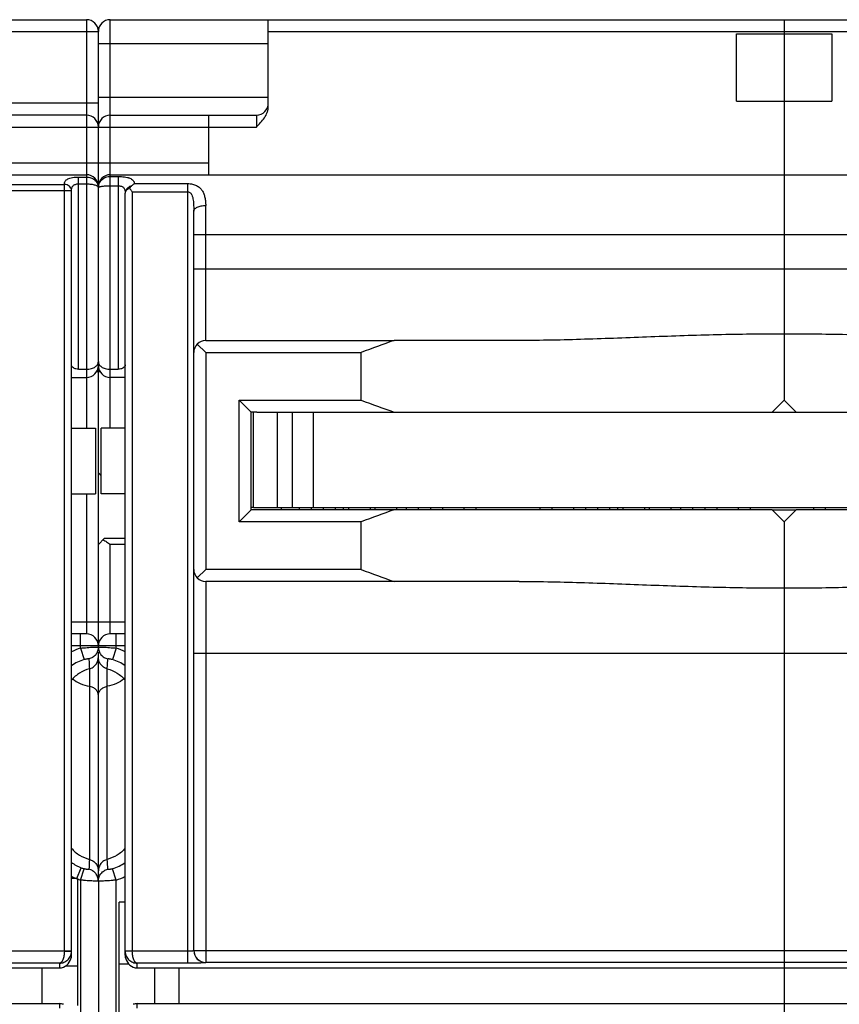
# Model space of a CAD drawing. Units: millimetres. Extents: x 0 to 1189, y 0 to 841.
# Drawn here: x 735 to 804, y 120 to 203 of the extents above; entities that cross this region are included whole.
import ezdxf

# ---------------------------------------------------------------- set-up
doc = ezdxf.new("R2010")
doc.units = ezdxf.units.MM
doc.header["$LTSCALE"] = 65.395
doc.layers.get('0').update_dxf_attribs({"linetype": 'CONTINUOUS'})
for name, color, linetype in [('06_CURVES', 7, 'CONTINUOUS'), ('09_ROUNDS', 7, 'CONTINUOUS'), ('10_CHAMFER', 7, 'CONTINUOUS')]:
    doc.layers.add(name, color=color, linetype=linetype)

msp = doc.modelspace()

# ---------------------------------------------------------------- linework, layer by layer
at = {"color": 7, "linetype": 'CONTINUOUS'}
for p, q in [((795.533, 201.761), (803.533, 201.761)), ((795.533, 196.104), (795.533, 201.761)), ((799.533, 201.933), (799.533, 189.933)), ((803.533, 201.761), (803.533, 196.104)), ((795.533, 196.104), (803.533, 196.104)), ((751.283, 193.933), (755.283, 193.933)), ((799.533, 171.033), (798.533, 170.033)), ((800.533, 170.033), (799.533, 171.033)), ((755.033, 162.033), (755.033, 170.033)), ((755.333, 170.033), (843.733, 170.033)), ((757.033, 170.033), (757.033, 162.033)), ((758.312, 162.033), (758.312, 170.033)), ((760.033, 170.033), (760.033, 162.033)), ((739.783, 168.683), (741.783, 168.683)), ((741.783, 168.683), (741.783, 163.183)), ((744.283, 168.683), (742.283, 168.683)), ((742.283, 163.183), (742.283, 168.683)), ((739.783, 163.183), (741.783, 163.183)), ((744.283, 163.183), (742.283, 163.183)), ((755.033, 162.033), (844.033, 162.033)), ((759.883, 162.033), (759.883, 161.833)), ((760.883, 162.033), (760.883, 161.833)), ((798.533, 161.833), (766.826, 161.833)), ((768.883, 161.833), (768.883, 162.033)), ((769.883, 162.033), (769.883, 161.833)), ((782.883, 162.033), (782.883, 161.833)), ((783.883, 162.033), (783.883, 161.833)), ((791.883, 161.833), (791.883, 162.033)), ((792.883, 162.033), (792.883, 161.833)), ((799.533, 160.833), (798.533, 161.833)), ((800.533, 161.833), (799.533, 160.833)), ((832.24, 161.833), (800.533, 161.833)), ((744.283, 128.933), (743.783, 128.933)), ((743.783, 114.933), (743.783, 128.933)), ((737.283, 123.433), (737.283, 120.433)), ((739.309, 123.602), (740.283, 123.602)), ((740.283, 123.602), (740.283, 120.264)), ((744.6, 123.737), (743.783, 123.737)), ((746.783, 120.433), (746.783, 123.433)), ((748.783, 123.433), (748.783, 120.433)), ((799.533, 123.433), (799.533, 120.433))]:
    msp.add_line(p, q, dxfattribs=at)
for centre, start_param, end_param in [((799.533, 264.533), -3.50413, -3.474794), ((799.533, 67.333), 0.333202, 0.362537)]:
    msp.add_ellipse(centre, major_axis=(0, 100), ratio=1, start_param=start_param, end_param=end_param, dxfattribs=at)
at = {"layer": '06_CURVES', "color": 4, "linetype": 'CONTINUOUS'}
msp.add_line((799.533, 123.433), (799.533, 120.433), dxfattribs=at)
at = {"layer": '09_ROUNDS', "color": 7, "linetype": 'CONTINUOUS'}
for p, q in [((628.033, 202.933), (741.033, 202.933)), ((741.033, 202.933), (741.033, 168.683)), ((743.033, 202.933), (856.033, 202.933)), ((743.033, 168.683), (743.033, 202.933)), ((756.283, 195.665), (756.283, 202.933)), ((799.533, 202.933), (799.533, 201.761)), ((641.283, 201.933), (742.033, 201.933)), ((742.033, 150.31), (742.033, 201.933)), ((756.283, 201.933), (857.033, 201.933)), ((742.033, 200.933), (756.283, 200.933)), ((742.033, 195.933), (727.783, 195.933)), ((742.033, 196.433), (756.283, 196.433)), ((799.533, 196.104), (799.533, 171.033)), ((741.033, 194.933), (728.783, 194.933)), ((743.033, 194.933), (755.283, 194.933)), ((751.283, 194.933), (751.283, 189.933)), ((755.283, 194.933), (755.283, 193.933)), ((732.783, 193.933), (751.283, 193.933)), ((732.783, 190.933), (751.283, 190.933)), ((628.033, 189.933), (741.033, 189.933)), ((743.033, 189.933), (856.033, 189.933)), ((734.533, 189.123), (739.183, 189.123)), ((739.183, 124.838), (739.183, 189.123)), ((740.383, 189.743), (741.033, 189.743)), ((740.383, 173.626), (740.383, 189.743)), ((740.383, 189.166), (741.033, 189.166)), ((743.033, 189.789), (743.683, 189.789)), ((743.683, 189.789), (743.683, 173.626)), ((745.069, 189.192), (749.533, 189.192)), ((749.533, 123.824), (749.533, 189.192)), ((734.533, 188.621), (739.783, 188.621)), ((739.783, 124.498), (739.783, 188.621)), ((743.033, 189.012), (743.683, 189.012)), ((744.283, 124.498), (744.283, 188.38)), ((744.883, 188.51), (749.533, 188.51)), ((744.883, 188.51), (744.883, 124.838)), ((750.033, 124.879), (750.033, 186.869)), ((751.033, 176.033), (751.033, 187.353)), ((750.033, 184.933), (849.033, 184.933)), ((750.033, 182.033), (849.033, 182.033)), ((751.033, 176.033), (766.826, 176.033)), ((751.033, 175.033), (750.326, 175.74)), ((740.383, 173.626), (741.033, 173.626)), ((741.898, 173.433), (742.168, 173.433)), ((743.033, 173.626), (743.683, 173.626)), ((739.783, 172.933), (741.033, 172.933)), ((744.283, 172.933), (743.033, 172.933)), ((742.283, 164.683), (742.033, 164.933)), ((741.033, 163.183), (741.033, 151.433)), ((755.033, 162.033), (754.833, 162.033)), ((757.383, 161.833), (757.383, 162.033)), ((758.883, 162.033), (758.883, 161.833)), ((761.883, 162.033), (761.883, 161.833)), ((762.555, 162.033), (762.555, 161.833)), ((763.033, 161.833), (763.033, 162.033)), ((764.833, 162.033), (764.833, 161.833)), ((765.233, 161.833), (765.233, 162.033)), ((767.033, 162.033), (767.033, 161.833)), ((767.883, 161.833), (767.883, 162.033)), ((770.883, 162.033), (770.883, 161.833)), ((772.683, 162.033), (772.683, 161.833)), ((773.683, 162.033), (773.683, 161.833)), ((779.083, 161.833), (779.083, 162.033)), ((780.083, 161.833), (780.083, 162.033)), ((781.883, 162.033), (781.883, 161.833)), ((784.883, 162.033), (784.883, 161.833)), ((785.555, 162.033), (785.555, 161.833)), ((786.033, 161.833), (786.033, 162.033)), ((787.833, 162.033), (787.833, 161.833)), ((788.233, 161.833), (788.233, 162.033)), ((790.033, 162.033), (790.033, 161.833)), ((790.883, 161.833), (790.883, 162.033)), ((793.883, 162.033), (793.883, 161.833)), ((795.683, 162.033), (795.683, 161.833)), ((796.683, 162.033), (796.683, 161.833)), ((798.533, 161.833), (800.533, 161.833)), ((801.983, 162.033), (801.983, 161.833)), ((802.983, 162.033), (802.983, 161.833)), ((799.533, 160.833), (799.533, 123.433)), ((742.033, 158.933), (742.533, 159.433)), ((744.283, 159.433), (742.533, 159.433)), ((744.283, 158.933), (743.033, 158.933)), ((743.033, 151.433), (743.033, 158.933)), ((750.326, 156.126), (751.033, 156.833)), ((766.826, 155.833), (751.033, 155.833)), ((751.033, 155.833), (751.033, 123.879)), ((739.783, 152.433), (744.283, 152.433)), ((741.033, 151.433), (739.783, 151.433)), ((740.533, 150.238), (740.533, 151.433)), ((744.283, 151.433), (743.033, 151.433)), ((743.533, 150.238), (743.533, 151.433)), ((744.283, 150.433), (739.783, 150.433)), ((740.533, 150.238), (740.841, 149.294)), ((742.033, 150.037), (742.033, 150.098)), ((742.033, 130.936), (742.033, 149.898)), ((743.533, 150.238), (743.225, 149.294)), ((750.033, 149.833), (849.033, 149.833)), ((741.283, 148.506), (741.287, 148.507)), ((741.283, 148.506), (741.283, 132.529)), ((742.779, 148.507), (742.783, 148.506)), ((742.783, 132.529), (742.783, 148.506)), ((740.233, 130.933), (740.593, 131.829)), ((740.533, 130.796), (740.84, 131.739)), ((743.533, 130.796), (743.226, 131.739)), ((740.163, 130.933), (739.783, 130.933)), ((740.283, 130.933), (740.283, 123.602)), ((740.533, 130.796), (740.533, 113.07)), ((742.033, 130.727), (742.033, 113.139)), ((743.533, 113.07), (743.533, 130.796)), ((739.183, 124.824), (734.533, 124.824)), ((739.783, 124.838), (739.183, 124.838)), ((739.183, 124.824), (739.782, 124.802)), ((744.883, 124.838), (744.283, 124.838)), ((744.883, 124.824), (744.284, 124.802)), ((749.533, 124.824), (744.883, 124.824)), ((750.033, 124.897), (849.033, 124.897)), ((751.033, 123.898), (848.033, 123.898)), ((630.283, 123.433), (738.783, 123.433)), ((738.783, 123.824), (734.533, 123.824)), ((738.783, 123.824), (738.783, 123.433)), ((749.533, 123.824), (745.283, 123.824)), ((745.283, 123.433), (745.283, 123.824)), ((745.283, 123.433), (853.783, 123.433)), ((630.283, 120.433), (738.783, 120.433)), ((738.783, 120.433), (738.783, 120.041)), ((745.283, 120.433), (853.783, 120.433)), ((745.283, 120.041), (745.283, 120.433)), ((799.533, 120.433), (799.533, 83.033))]:
    msp.add_line(p, q, dxfattribs=at)
for centre, radius, start, end in [((741.033, 201.933), 1, 0, 90), ((743.033, 201.933), 1, 90, 180), ((755.283, 195.933), 1, 270, 360), ((741.033, 193.933), 1, 0, 90), ((743.033, 193.933), 1, 90, 180), ((741.033, 188.933), 1, 0, 90), ((743.033, 188.933), 1, 90, 180), ((741.206, 188.852), 0.827, 4.99039, 5.54293), ((741.2, 188.852), 0.833, 359.99816, 4.98493), ((742.929, 188.852), 0.896, 175.36131, 179.99932), ((742.926, 188.852), 0.893, 174.84881, 175.35892), ((751.033, 175.033), 1, 90, 180), ((741.033, 173.933), 1, 270, 360), ((743.033, 173.933), 1, 180, 270), ((751.033, 156.833), 1, 180, 270), ((741.033, 150.433), 1, 0, 90), ((743.033, 150.433), 1, 90, 180), ((742.043, 145.616), 4.863, 108.0929, 117.70303), ((742.023, 145.616), 4.863, 62.29634, 71.9071), ((742.043, 145.614), 3.871, 108.09297, 125.73219), ((742.023, 145.614), 3.871, 54.2687, 71.90703), ((742.039, 135.427), 3.878, 234.41037, 248.11099), ((783.027, 129.967), 41.822, 176.48839, 177.62913), ((696.867, 129.753), 46, 2.42203, 3.45917), ((742.027, 135.426), 3.877, 288.01336, 305.58544), ((742.035, 135.417), 3.867, 248.11222, 251.99555), ((742.039, 135.426), 4.869, 242.39212, 247.34674), ((740.163, 141.385), 10.452, 270.00156, 270.38277), ((740.16, 141.838), 10.905, 270.38199, 270.6448), ((742.035, 135.419), 4.861, 248.87114, 251.9989), ((742.026, 135.429), 4.872, 288.01531, 297.59931), ((738.782, 124.838), 0.401, 357.90842, 359.99963), ((738.783, 124.838), 1, 357.90618, 359.99963), ((745.283, 124.838), 1, 180.00055, 182.09364), ((745.284, 124.838), 0.401, 180.00077, 182.09117), ((751.033, 124.897), 1, 180.02047, 270.02046), ((751.033, 124.879), 1, 180.02047, 270.02046), ((738.783, 124.44), 1.008, 269.99915, 289.02708), ((745.283, 124.44), 1.008, 250.93204, 270.00085), ((738.783, 119.425), 1.008, 70.97292, 90.00085), ((745.283, 119.425), 1.008, 89.99915, 109.06796)]:
    msp.add_arc(centre, radius, start, end, dxfattribs=at)
for centre, major_axis, start_param, end_param in [((738.783, 124.401), (0.722, 0.763), -2.000542, -0.764477), ((745.283, 124.401), (0.722, -0.763), -2.377115, -1.14177)]:
    msp.add_ellipse(centre, major_axis=major_axis, ratio=0.907166, start_param=start_param, end_param=end_param, dxfattribs=at)
for points, knots in [([(755.283, 193.933), (755.404, 194.054), (755.646, 194.296), (755.973, 194.694), (756.176, 195.077), (756.266, 195.408), (756.283, 195.579), (756.283, 195.665)], [0, 0, 0, 0, 0.250249, 0.500315, 0.749988, 0.875014, 1, 1, 1, 1]), ([(739.183, 189.123), (739.183, 189.17), (739.193, 189.263), (739.247, 189.394), (739.345, 189.506), (739.485, 189.596), (739.664, 189.663), (739.88, 189.71), (740.124, 189.737), (740.295, 189.743), (740.383, 189.743)], [0, 0, 0, 0, 0.093397, 0.183595, 0.278097, 0.385317, 0.511506, 0.658721, 0.824074, 1, 1, 1, 1]), ([(739.783, 188.621), (739.783, 188.654), (739.775, 188.72), (739.728, 188.849), (739.612, 188.99), (739.414, 189.099), (739.261, 189.123), (739.183, 189.123)], [0, 0, 0, 0, 0.11438, 0.230547, 0.472139, 0.730466, 1, 1, 1, 1]), ([(739.783, 188.621), (739.783, 188.657), (739.787, 188.729), (739.808, 188.834), (739.848, 188.931), (739.913, 189.017), (740.003, 189.085), (740.116, 189.133), (740.245, 189.16), (740.336, 189.166), (740.383, 189.166)], [0, 0, 0, 0, 0.118622, 0.232823, 0.344064, 0.456094, 0.57486, 0.705593, 0.848896, 1, 1, 1, 1]), ([(741.033, 189.743), (741.158, 189.743), (741.405, 189.703), (741.676, 189.555), (741.842, 189.39), (741.938, 189.249), (742.002, 189.095), (742.024, 188.987), (742.029, 188.932)], [0, 0, 0, 0, 0.267272, 0.523006, 0.645773, 0.765426, 0.883061, 1, 1, 1, 1]), ([(741.033, 189.166), (741.1, 189.166), (741.23, 189.162), (741.419, 189.145), (741.592, 189.116), (741.742, 189.079), (741.864, 189.033), (741.945, 188.987), (741.992, 188.946), (742.015, 188.916), (742.03, 188.884), (742.033, 188.862), (742.033, 188.852)], [0, 0, 0, 0, 0.180816, 0.354441, 0.514369, 0.655345, 0.773811, 0.868387, 0.907233, 0.941231, 0.971577, 1, 1, 1, 1]), ([(742.037, 188.932), (742.042, 188.99), (742.064, 189.105), (742.13, 189.269), (742.226, 189.418), (742.393, 189.591), (742.663, 189.747), (742.909, 189.789), (743.033, 189.789)], [0, 0, 0, 0, 0.121205, 0.242792, 0.365401, 0.489538, 0.7421, 1, 1, 1, 1]), ([(743.683, 189.789), (743.777, 189.789), (743.961, 189.784), (744.223, 189.759), (744.426, 189.723), (744.57, 189.682), (744.692, 189.638), (744.822, 189.57), (744.946, 189.464), (745.029, 189.335), (745.059, 189.24), (745.069, 189.192)], [0, 0, 0, 0, 0.173314, 0.337069, 0.484383, 0.550859, 0.612498, 0.72248, 0.819135, 0.909341, 1, 1, 1, 1]), ([(745.069, 189.192), (745.048, 189.179), (744.962, 189.12), (744.882, 189.054), (744.823, 189)], [0, 0, 0, 0, 0.2343, 1, 1, 1, 1]), ([(749.533, 189.192), (749.667, 189.192), (749.923, 189.166), (750.27, 189.047), (750.547, 188.857), (750.746, 188.613), (750.881, 188.334), (750.969, 188.027), (751.02, 187.698), (751.033, 187.47), (751.033, 187.353)], [0, 0, 0, 0, 0.148642, 0.283808, 0.404125, 0.516918, 0.629746, 0.746977, 0.870314, 1, 1, 1, 1]), ([(742.033, 188.852), (742.033, 188.857), (742.037, 188.87), (742.053, 188.886), (742.077, 188.901), (742.11, 188.915), (742.152, 188.929), (742.224, 188.948), (742.332, 188.968), (742.482, 188.987), (742.653, 189.001), (742.839, 189.01), (742.968, 189.012), (743.033, 189.012)], [0, 0, 0, 0, 0.015998, 0.036435, 0.063579, 0.098267, 0.140701, 0.190779, 0.312584, 0.460045, 0.628032, 0.810337, 1, 1, 1, 1]), ([(743.683, 189.012), (743.732, 189.012), (743.828, 189.005), (743.963, 188.974), (744.079, 188.918), (744.168, 188.836), (744.227, 188.735), (744.262, 188.623), (744.28, 188.503), (744.283, 188.421), (744.283, 188.38)], [0, 0, 0, 0, 0.14676, 0.285216, 0.411128, 0.527233, 0.640419, 0.755925, 0.87574, 1, 1, 1, 1]), ([(744.823, 189), (744.747, 188.979), (744.603, 188.918), (744.426, 188.772), (744.31, 188.588), (744.283, 188.447), (744.283, 188.38)], [0, 0, 0, 0, 0.270587, 0.526889, 0.768267, 1, 1, 1, 1]), ([(744.633, 188.8), (744.581, 188.774), (744.487, 188.718), (744.373, 188.616), (744.3, 188.502), (744.283, 188.419), (744.283, 188.38)], [0, 0, 0, 0, 0.305154, 0.568638, 0.79496, 1, 1, 1, 1]), ([(744.823, 189), (744.807, 188.985), (744.74, 188.922), (744.678, 188.854), (744.633, 188.8)], [0, 0, 0, 0, 0.2427, 1, 1, 1, 1]), ([(744.883, 188.51), (744.862, 188.535), (744.778, 188.631), (744.695, 188.728), (744.633, 188.8)], [0, 0, 0, 0, 0.253179, 1, 1, 1, 1]), ([(749.533, 188.51), (749.572, 188.51), (749.651, 188.493), (749.747, 188.426), (749.819, 188.338), (749.891, 188.207), (749.949, 188.026), (749.989, 187.802), (750.012, 187.572), (750.025, 187.339), (750.032, 187.105), (750.033, 186.948), (750.033, 186.869)], [0, 0, 0, 0, 0.064006, 0.126181, 0.187055, 0.247594, 0.369373, 0.493063, 0.618386, 0.744901, 0.872223, 1, 1, 1, 1]), ([(750.033, 186.869), (750.033, 186.901), (750.048, 186.97), (750.109, 187.063), (750.204, 187.146), (750.33, 187.218), (750.481, 187.277), (750.716, 187.336), (750.905, 187.353), (751.033, 187.353)], [0, 0, 0, 0, 0.080404, 0.169811, 0.273822, 0.394275, 0.530302, 0.679279, 1, 1, 1, 1]), ([(799.533, 176.578), (798.599, 176.578), (796.732, 176.566), (793.934, 176.514), (791.141, 176.433), (788.355, 176.334), (785.578, 176.228), (782.812, 176.129), (780.058, 176.054), (778.226, 176.033), (777.312, 176.033)], [0, 0, 0, 0, 0.126035, 0.251971, 0.37771, 0.503153, 0.628202, 0.752759, 0.876724, 1, 1, 1, 1]), ([(821.753, 176.033), (820.84, 176.033), (819.008, 176.054), (816.254, 176.129), (813.488, 176.228), (810.711, 176.334), (807.925, 176.433), (805.132, 176.514), (802.334, 176.566), (800.467, 176.578), (799.533, 176.578)], [0, 0, 0, 0, 0.123276, 0.247241, 0.371798, 0.496847, 0.62229, 0.748029, 0.873965, 1, 1, 1, 1]), ([(741.033, 173.626), (741.172, 173.626), (741.376, 173.651), (741.62, 173.737), (741.77, 173.819), (741.887, 173.916), (741.972, 174.026), (742.022, 174.145), (742.033, 174.228), (742.033, 174.268)], [0, 0, 0, 0, 0.31902, 0.463064, 0.592507, 0.707738, 0.811283, 0.907135, 1, 1, 1, 1]), ([(742.033, 174.268), (742.033, 174.228), (742.044, 174.145), (742.094, 174.026), (742.179, 173.916), (742.296, 173.819), (742.446, 173.737), (742.69, 173.651), (742.894, 173.626), (743.033, 173.626)], [0, 0, 0, 0, 0.092865, 0.188717, 0.292262, 0.407493, 0.536936, 0.68098, 1, 1, 1, 1]), ([(740.383, 173.626), (740.3, 173.626), (740.179, 173.639), (740.032, 173.685), (739.919, 173.74), (739.831, 173.82), (739.789, 173.916), (739.783, 173.965), (739.783, 173.989)], [0, 0, 0, 0, 0.321899, 0.466897, 0.596484, 0.811806, 0.90685, 1, 1, 1, 1]), ([(744.283, 173.989), (744.283, 173.965), (744.277, 173.916), (744.235, 173.82), (744.147, 173.74), (744.034, 173.685), (743.887, 173.639), (743.766, 173.626), (743.683, 173.626)], [0, 0, 0, 0, 0.09315, 0.188194, 0.403516, 0.533103, 0.678101, 1, 1, 1, 1]), ([(742.433, 159.333), (742.481, 159.305), (742.58, 159.245), (742.78, 159.112), (742.931, 159.005), (743.033, 158.933)], [0, 0, 0, 0, 0.231555, 0.479827, 1, 1, 1, 1]), ([(777.312, 155.833), (778.226, 155.833), (780.058, 155.811), (782.812, 155.736), (785.578, 155.638), (788.355, 155.532), (791.141, 155.432), (793.934, 155.352), (796.732, 155.299), (798.599, 155.287), (799.533, 155.287)], [0, 0, 0, 0, 0.123276, 0.247241, 0.371798, 0.496847, 0.62229, 0.748029, 0.873965, 1, 1, 1, 1]), ([(799.533, 155.287), (800.467, 155.287), (802.334, 155.299), (805.132, 155.352), (807.925, 155.432), (810.711, 155.532), (813.488, 155.638), (816.254, 155.736), (819.008, 155.811), (820.84, 155.833), (821.753, 155.833)], [0, 0, 0, 0, 0.126035, 0.251971, 0.37771, 0.503153, 0.628202, 0.752759, 0.876724, 1, 1, 1, 1]), ([(740.533, 150.238), (740.63, 150.248), (740.821, 150.268), (741.098, 150.291), (741.354, 150.309), (741.55, 150.319), (741.688, 150.324), (741.776, 150.326), (741.851, 150.327), (741.914, 150.326), (741.964, 150.324), (741.999, 150.321), (742.021, 150.318), (742.031, 150.314), (742.033, 150.311), (742.033, 150.31)], [0, 0, 0, 0, 0.194575, 0.381759, 0.554359, 0.705685, 0.771496, 0.829866, 0.880235, 0.922126, 0.955155, 0.979052, 0.99372, 0.997726, 1, 1, 1, 1]), ([(742.033, 150.31), (742.033, 150.198), (741.994, 149.972), (741.825, 149.673), (741.566, 149.447), (741.352, 149.363), (741.241, 149.339)], [0, 0, 0, 0, 0.249248, 0.498897, 0.749166, 1, 1, 1, 1]), ([(742.033, 150.31), (742.033, 150.311), (742.035, 150.314), (742.045, 150.318), (742.066, 150.321), (742.102, 150.324), (742.152, 150.326), (742.215, 150.327), (742.29, 150.326), (742.378, 150.324), (742.516, 150.319), (742.712, 150.309), (742.968, 150.291), (743.245, 150.268), (743.436, 150.248), (743.533, 150.238)], [0, 0, 0, 0, 0.002274, 0.00628, 0.020947, 0.044844, 0.077874, 0.119764, 0.170133, 0.228503, 0.294314, 0.445639, 0.618239, 0.805423, 1, 1, 1, 1]), ([(742.033, 150.31), (742.033, 150.198), (742.072, 149.972), (742.241, 149.673), (742.5, 149.447), (742.714, 149.363), (742.825, 149.339)], [0, 0, 0, 0, 0.249248, 0.498897, 0.749166, 1, 1, 1, 1]), ([(741.287, 148.507), (741.393, 148.535), (741.597, 148.628), (741.84, 148.858), (741.997, 149.154), (742.033, 149.375), (742.033, 149.484)], [0, 0, 0, 0, 0.249993, 0.499992, 0.749995, 1, 1, 1, 1]), ([(742.779, 148.507), (742.673, 148.535), (742.469, 148.628), (742.226, 148.858), (742.069, 149.154), (742.033, 149.375), (742.033, 149.484)], [0, 0, 0, 0, 0.249993, 0.499992, 0.749995, 1, 1, 1, 1]), ([(740.841, 149.294), (740.869, 149.303), (740.924, 149.32), (741.003, 149.338), (741.073, 149.351), (741.132, 149.358), (741.173, 149.359), (741.199, 149.358), (741.214, 149.356), (741.226, 149.353), (741.234, 149.35), (741.24, 149.345), (741.241, 149.341), (741.241, 149.339)], [0, 0, 0, 0, 0.213774, 0.413482, 0.588033, 0.731471, 0.842168, 0.885478, 0.921075, 0.94934, 0.970887, 0.986912, 1, 1, 1, 1]), ([(741.241, 149.339), (741.244, 149.27), (741.257, 148.993), (741.273, 148.715), (741.287, 148.507)], [0, 0, 0, 0, 0.249543, 1, 1, 1, 1]), ([(742.779, 148.507), (742.784, 148.577), (742.801, 148.854), (742.815, 149.131), (742.825, 149.339)], [0, 0, 0, 0, 0.250494, 1, 1, 1, 1]), ([(742.825, 149.339), (742.825, 149.341), (742.826, 149.345), (742.832, 149.35), (742.84, 149.353), (742.852, 149.356), (742.867, 149.358), (742.893, 149.359), (742.934, 149.358), (742.993, 149.351), (743.063, 149.338), (743.142, 149.32), (743.197, 149.303), (743.225, 149.294)], [0, 0, 0, 0, 0.013088, 0.029112, 0.050659, 0.078925, 0.114522, 0.157831, 0.268528, 0.411965, 0.586516, 0.786224, 1, 1, 1, 1]), ([(741.283, 148.506), (740.996, 148.43), (740.438, 148.188), (739.978, 147.792), (739.782, 147.564)], [0, 0, 0, 0, 0.49742, 1, 1, 1, 1]), ([(742.783, 148.506), (743.07, 148.43), (743.628, 148.188), (744.088, 147.792), (744.284, 147.564)], [0, 0, 0, 0, 0.49742, 1, 1, 1, 1]), ([(739.875, 147.666), (740.073, 147.511), (740.524, 147.247), (741.022, 147.095), (741.283, 147.044)], [0, 0, 0, 0, 0.485886, 1, 1, 1, 1]), ([(742.033, 146.309), (742.033, 146.351), (742.024, 146.435), (741.968, 146.601), (741.828, 146.792), (741.583, 146.959), (741.386, 147.023), (741.283, 147.044)], [0, 0, 0, 0, 0.110578, 0.223287, 0.46068, 0.720523, 1, 1, 1, 1]), ([(742.033, 146.309), (742.033, 146.351), (742.042, 146.435), (742.098, 146.601), (742.238, 146.792), (742.483, 146.959), (742.679, 147.023), (742.783, 147.044)], [0, 0, 0, 0, 0.110578, 0.223287, 0.46068, 0.720523, 1, 1, 1, 1]), ([(744.191, 147.666), (743.993, 147.511), (743.542, 147.247), (743.044, 147.095), (742.783, 147.044)], [0, 0, 0, 0, 0.485886, 1, 1, 1, 1]), ([(739.782, 133.462), (739.978, 133.237), (740.438, 132.844), (740.995, 132.604), (741.283, 132.529)], [0, 0, 0, 0, 0.499965, 1, 1, 1, 1]), ([(744.284, 133.462), (744.088, 133.237), (743.628, 132.844), (743.071, 132.604), (742.783, 132.529)], [0, 0, 0, 0, 0.499965, 1, 1, 1, 1]), ([(741.283, 132.529), (741.389, 132.501), (741.593, 132.412), (741.838, 132.187), (741.996, 131.896), (742.033, 131.677), (742.033, 131.568)], [0, 0, 0, 0, 0.250884, 0.501158, 0.750786, 1, 1, 1, 1]), ([(742.783, 132.529), (742.677, 132.501), (742.473, 132.412), (742.228, 132.187), (742.07, 131.896), (742.033, 131.677), (742.033, 131.568)], [0, 0, 0, 0, 0.250884, 0.501157, 0.750784, 1, 1, 1, 1]), ([(741.24, 131.697), (741.24, 131.695), (741.239, 131.691), (741.233, 131.686), (741.224, 131.683), (741.207, 131.678), (741.177, 131.676), (741.131, 131.677), (741.072, 131.683), (741.002, 131.696), (740.922, 131.714), (740.868, 131.73), (740.84, 131.739)], [0, 0, 0, 0, 0.013578, 0.029944, 0.05169, 0.080057, 0.15893, 0.269518, 0.412773, 0.587096, 0.786535, 1, 1, 1, 1]), ([(742.033, 130.727), (742.033, 130.839), (741.994, 131.065), (741.825, 131.364), (741.565, 131.589), (741.351, 131.674), (741.24, 131.697)], [0, 0, 0, 0, 0.249185, 0.498804, 0.749096, 1, 1, 1, 1]), ([(742.033, 130.727), (742.033, 130.839), (742.072, 131.065), (742.241, 131.364), (742.501, 131.589), (742.715, 131.674), (742.826, 131.697)], [0, 0, 0, 0, 0.249185, 0.498804, 0.749096, 1, 1, 1, 1]), ([(743.226, 131.739), (743.198, 131.73), (743.143, 131.714), (743.064, 131.696), (742.994, 131.683), (742.935, 131.677), (742.889, 131.676), (742.859, 131.678), (742.841, 131.683), (742.833, 131.686), (742.827, 131.691), (742.826, 131.695), (742.826, 131.697)], [0, 0, 0, 0, 0.213462, 0.412902, 0.587225, 0.73048, 0.841069, 0.919942, 0.94831, 0.970056, 0.986422, 1, 1, 1, 1]), ([(742.033, 130.727), (742.033, 130.726), (742.031, 130.723), (742.021, 130.719), (741.999, 130.715), (741.964, 130.712), (741.914, 130.71), (741.851, 130.709), (741.776, 130.709), (741.688, 130.711), (741.55, 130.716), (741.354, 130.726), (741.098, 130.743), (740.821, 130.766), (740.63, 130.785), (740.533, 130.796)], [0, 0, 0, 0, 0.002345, 0.006387, 0.021086, 0.044993, 0.078022, 0.119907, 0.170265, 0.228624, 0.294421, 0.445718, 0.61829, 0.805449, 1, 1, 1, 1]), ([(743.533, 130.796), (743.436, 130.785), (743.245, 130.766), (742.968, 130.743), (742.712, 130.726), (742.516, 130.716), (742.378, 130.711), (742.29, 130.709), (742.215, 130.709), (742.152, 130.71), (742.102, 130.712), (742.066, 130.715), (742.045, 130.719), (742.035, 130.723), (742.033, 130.726), (742.033, 130.727)], [0, 0, 0, 0, 0.19455, 0.381708, 0.55428, 0.705577, 0.771375, 0.829734, 0.880093, 0.921977, 0.955007, 0.978914, 0.993613, 0.997655, 1, 1, 1, 1]), ([(739.183, 124.824), (739.182, 124.758), (739.175, 124.628), (739.149, 124.442), (739.111, 124.271), (739.061, 124.123), (739.002, 124.001), (738.936, 123.908), (738.864, 123.846), (738.809, 123.827), (738.783, 123.824)], [0, 0, 0, 0, 0.173948, 0.341203, 0.495983, 0.633982, 0.752642, 0.851354, 0.931973, 1, 1, 1, 1]), ([(738.783, 123.824), (738.906, 123.826), (739.157, 123.877), (739.483, 124.087), (739.715, 124.408), (739.777, 124.67), (739.782, 124.802)], [0, 0, 0, 0, 0.24175, 0.488549, 0.742002, 1, 1, 1, 1]), ([(744.284, 124.802), (744.288, 124.67), (744.351, 124.408), (744.583, 124.087), (744.908, 123.877), (745.16, 123.826), (745.283, 123.824)], [0, 0, 0, 0, 0.257998, 0.511451, 0.75825, 1, 1, 1, 1]), ([(745.283, 123.824), (745.257, 123.827), (745.202, 123.846), (745.13, 123.908), (745.064, 124.001), (745.005, 124.123), (744.955, 124.271), (744.916, 124.442), (744.891, 124.628), (744.884, 124.758), (744.883, 124.824)], [0, 0, 0, 0, 0.068027, 0.148645, 0.247358, 0.366019, 0.504018, 0.658798, 0.826054, 1, 1, 1, 1]), ([(750.033, 124.879), (750.033, 124.874), (750.023, 124.867), (750.01, 124.862), (749.985, 124.855), (749.944, 124.847), (749.883, 124.839), (749.808, 124.832), (749.69, 124.826), (749.597, 124.824), (749.533, 124.824)], [0, 0, 0, 0, 0.028153, 0.053615, 0.087448, 0.179827, 0.302881, 0.452356, 0.622767, 1, 1, 1, 1]), ([(751.033, 123.879), (751.033, 123.878), (751.03, 123.876), (751.021, 123.872), (751, 123.867), (750.964, 123.863), (750.914, 123.858), (750.852, 123.853), (750.776, 123.848), (750.689, 123.844), (750.59, 123.84), (750.482, 123.837), (750.319, 123.832), (750.1, 123.828), (749.822, 123.825), (749.631, 123.824), (749.533, 123.824)], [0, 0, 0, 0, 0.002154, 0.006171, 0.020952, 0.044971, 0.078096, 0.120047, 0.170436, 0.228791, 0.294558, 0.367107, 0.445746, 0.618221, 0.805369, 1, 1, 1, 1])]:
    msp.add_open_spline(points, degree=3, knots=knots, dxfattribs=at)
at = {"layer": '10_CHAMFER', "color": 7, "linetype": 'CONTINUOUS'}
for p, q in [((777.312, 176.033), (766.826, 176.033)), ((751.033, 175.033), (764.068, 175.033)), ((751.033, 175.033), (751.033, 156.833)), ((764.068, 171.033), (764.068, 175.033)), ((753.833, 171.033), (764.068, 171.033)), ((753.833, 171.033), (754.833, 170.033)), ((753.833, 160.833), (753.833, 171.033)), ((755.333, 170.033), (754.833, 170.033)), ((754.833, 161.833), (754.833, 170.033)), ((754.833, 161.833), (753.833, 160.833)), ((766.826, 161.833), (754.833, 161.833)), ((764.068, 160.833), (753.833, 160.833)), ((764.068, 156.833), (764.068, 160.833)), ((764.068, 156.833), (751.033, 156.833)), ((777.312, 155.833), (766.826, 155.833))]:
    msp.add_line(p, q, dxfattribs=at)
for centre, start_param, end_param in [((799.533, 81.533), 1.903998, 1.933334), ((799.533, 250.333), -1.933334, -1.903998)]:
    msp.add_ellipse(centre, major_axis=(100, 0), ratio=1, start_param=start_param, end_param=end_param, dxfattribs=at)

doc.saveas('drawing.dxf')
